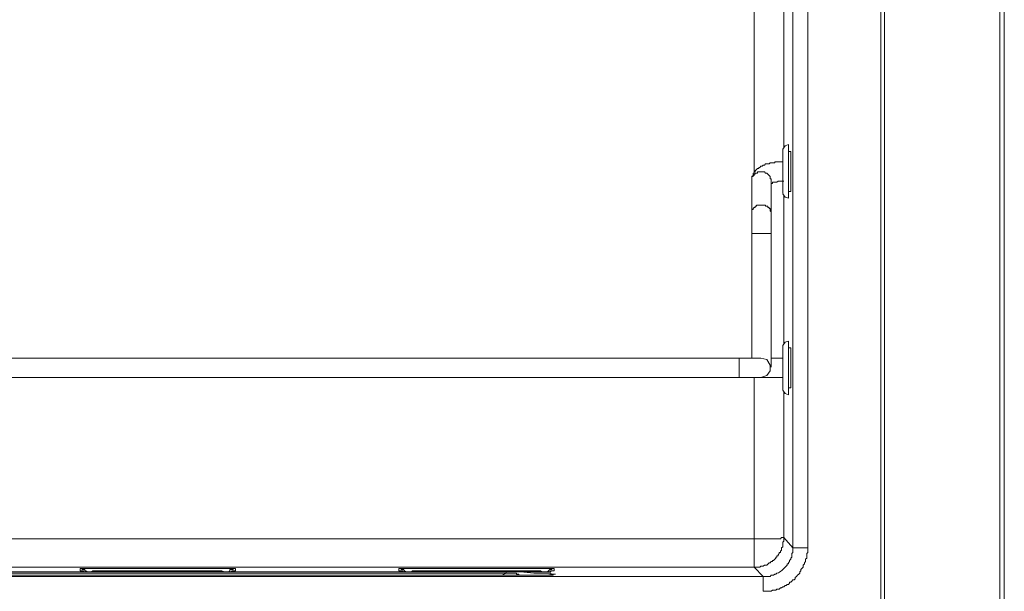
# Model space of a CAD drawing. Units: millimetres. Extents: x 0 to 420, y -297 to 0.
# Drawn here: x 61 to 81, y -239 to -227 of the extents above; entities that cross this region are included whole.
import ezdxf

# ---------------------------------------------------------------- set-up
doc = ezdxf.new("R2010")
doc.units = ezdxf.units.MM
doc.header["$MEASUREMENT"] = 0
doc.layers.add('_U+4ED5_U+69D8_U+56F31_10', color=7, linetype='Continuous')

# ---------------------------------------------------------------- blocks, each defined once
blk = doc.blocks.new('block 22')
at = {"layer": '_U+4ED5_U+69D8_U+56F31_10', "color": 7, "lineweight": 18}
for points in [[(81.334, -242.672), (81.334, -161.927)], [(81.428, -242.672), (81.428, -162.045)], [(78.961, -242.672), (78.961, -164.418)], [(78.891, -164.465), (78.891, -240.299)], [(77.387, -237.785), (77.387, -219.649)], [(77.082, -219.954), (77.082, -237.785)], [(76.283, -230.056), (76.283, -222.891)], [(76.894, -229.563), (76.894, -222.867)], [(76.988, -229.492), (76.918, -229.516), (76.871, -229.586)], [(76.871, -229.586), (76.871, -230.502)], [(76.988, -230.596), (76.988, -229.492)], [(76.988, -229.633), (77.035, -229.633)], [(76.847, -229.845), (76.706, -229.845), (76.706, -229.868), (76.612, -229.868), (76.589, -229.892), (76.518, -229.892), (76.495, -229.915), (76.471, -229.915), (76.448, -229.939), (76.424, -229.939), (76.401, -229.962), (76.377, -229.962), (76.377, -229.986), (76.354, -229.986), (76.307, -230.033), (76.307, -230.056), (76.283, -230.056), (76.283, -230.08), (76.26, -230.08), (76.26, -230.127), (76.236, -230.15), (76.236, -230.244)], [(76.871, -229.845), (76.847, -229.845)], [(76.236, -230.244), (76.236, -230.15), (76.26, -230.15), (76.26, -230.127), (76.283, -230.127), (76.283, -230.103), (76.307, -230.103), (76.307, -230.08), (76.354, -230.08)], [(76.236, -230.244), (76.236, -233.886)], [(76.354, -230.08), (76.354, -230.056), (76.495, -230.056), (76.518, -230.08), (76.542, -230.08), (76.565, -230.103), (76.589, -230.127), (76.612, -230.15), (76.612, -230.197), (76.636, -230.197), (76.636, -230.244)], [(76.636, -230.244), (76.636, -234.073)], [(76.871, -230.244), (76.777, -230.244), (76.753, -230.268), (76.659, -230.268), (76.659, -230.291), (76.636, -230.291)], [(76.871, -230.244), (76.894, -230.244)], [(76.871, -230.503), (76.918, -230.573), (76.988, -230.597)], [(76.894, -233.604), (76.894, -230.526)], [(77.035, -230.456), (76.988, -230.456)], [(76.236, -230.902), (76.236, -230.831), (76.26, -230.831), (76.26, -230.808), (76.283, -230.784), (76.307, -230.784), (76.307, -230.761), (76.33, -230.761), (76.33, -230.737), (76.354, -230.737)], [(76.236, -231.325), (76.636, -231.325)], [(76.988, -233.533), (76.918, -233.557), (76.871, -233.627)], [(76.871, -233.627), (76.871, -234.543)], [(76.988, -234.637), (76.988, -233.533)], [(76.988, -233.674), (77.035, -233.674)], [(51.592, -233.886), (76.424, -233.886)], [(75.978, -233.886), (75.978, -234.285)], [(76.424, -234.285), (76.542, -234.238), (76.612, -234.144), (76.612, -234.026), (76.542, -233.909), (76.424, -233.885)], [(76.636, -233.886), (76.871, -233.886)], [(51.146, -234.285), (76.871, -234.285)], [(76.283, -237.597), (76.283, -234.285)], [(77.035, -234.496), (76.988, -234.496)], [(76.871, -234.543), (76.918, -234.614), (76.988, -234.637)], [(76.894, -237.574), (76.894, -234.567)], [(51.757, -237.597), (76.283, -237.597)], [(76.283, -238.185), (76.401, -238.185), (76.424, -238.161), (76.471, -238.161), (76.495, -238.138), (76.542, -238.138), (76.589, -238.091), (76.612, -238.091), (76.636, -238.067), (76.659, -238.067), (76.659, -238.044), (76.683, -238.044), (76.73, -237.997), (76.73, -237.973), (76.753, -237.973), (76.753, -237.95), (76.777, -237.95), (76.777, -237.926), (76.8, -237.903), (76.8, -237.879), (76.824, -237.879), (76.824, -237.856), (76.847, -237.832), (76.847, -237.785), (76.871, -237.762), (76.871, -237.668), (76.894, -237.644), (76.894, -237.574)], [(76.283, -238.185), (76.283, -237.597)], [(76.894, -237.574), (77.082, -237.785)], [(77.387, -237.785), (77.387, -237.879), (77.364, -237.903), (77.364, -237.997), (77.34, -238.02), (77.34, -238.067), (77.317, -238.091), (77.317, -238.114), (77.293, -238.138), (77.293, -238.185), (77.246, -238.232), (77.246, -238.255), (77.223, -238.279), (77.223, -238.302), (77.2, -238.326), (77.176, -238.349), (77.153, -238.373), (77.129, -238.396), (77.129, -238.42), (77.106, -238.443), (77.082, -238.443), (77.059, -238.467), (77.035, -238.49), (77.012, -238.49), (77.012, -238.514), (76.988, -238.537), (76.965, -238.537), (76.941, -238.561), (76.918, -238.561), (76.894, -238.584), (76.871, -238.584), (76.847, -238.608), (76.824, -238.608), (76.8, -238.631), (76.753, -238.631), (76.73, -238.655), (76.659, -238.655), (76.636, -238.678), (76.471, -238.678)], [(77.082, -237.785), (77.387, -237.785)], [(76.283, -238.185), (51.757, -238.185)], [(56.855, -238.279), (71.185, -238.279)], [(56.855, -238.302), (71.185, -238.302)], [(71.091, -238.349), (70.88, -238.349), (57.137, -238.349)], [(70.88, -238.349), (57.137, -238.349)], [(62.423, -238.255), (62.423, -238.208)], [(62.423, -238.208), (62.446, -238.208), (62.47, -238.232), (62.517, -238.232), (62.517, -238.255), (62.54, -238.255)], [(62.446, -238.255), (62.423, -238.255)], [(62.493, -238.279), (62.493, -238.255), (62.423, -238.255)], [(62.446, -238.255), (62.493, -238.255), (62.493, -238.279), (62.517, -238.279)], [(62.493, -238.279), (62.564, -238.279)], [(62.517, -238.279), (62.587, -238.279)], [(62.564, -238.279), (62.54, -238.255)], [(62.564, -238.279), (62.681, -238.279)], [(62.587, -238.279), (62.634, -238.279)], [(62.634, -238.279), (62.751, -238.279)], [(65.242, -238.279), (65.383, -238.279)], [(65.359, -238.279), (65.477, -238.279)], [(65.383, -238.279), (65.524, -238.279), (65.547, -238.255), (65.571, -238.255)], [(65.5, -238.255), (65.477, -238.279)], [(65.477, -238.279), (65.524, -238.279)], [(65.618, -238.208), (65.571, -238.208), (65.571, -238.232), (65.5, -238.232), (65.5, -238.255)], [(65.618, -238.255), (65.547, -238.255), (65.524, -238.279)], [(65.618, -238.255), (65.571, -238.255)], [(65.618, -238.208), (65.618, -238.255)], [(68.977, -238.255), (68.977, -238.208)], [(68.977, -238.208), (69.024, -238.208), (69.024, -238.232), (69.071, -238.232), (69.094, -238.255)], [(69.001, -238.255), (68.977, -238.255)], [(69.071, -238.279), (69.048, -238.255), (68.977, -238.255)], [(69.001, -238.255), (69.048, -238.255), (69.071, -238.279)], [(69.071, -238.279), (69.118, -238.279)], [(69.071, -238.279), (69.141, -238.279)], [(69.118, -238.279), (69.094, -238.255)], [(69.118, -238.279), (69.235, -238.279)], [(69.141, -238.279), (69.188, -238.279)], [(69.188, -238.279), (69.306, -238.279)], [(70.88, -238.349), (70.903, -238.349)], [(71.091, -238.349), (71.185, -238.302)], [(71.937, -238.349), (71.867, -238.349), (71.091, -238.349)], [(71.185, -238.279), (71.185, -238.302)], [(71.796, -238.279), (71.937, -238.279)], [(71.843, -238.349), (71.961, -238.349)], [(71.914, -238.279), (72.031, -238.279)], [(72.008, -238.349), (72.031, -238.349), (71.937, -238.349)], [(72.172, -238.326), (72.008, -238.349)], [(72.196, -238.326), (72.008, -238.349)], [(72.055, -238.255), (72.031, -238.279)], [(72.031, -238.279), (72.102, -238.279)], [(72.172, -238.208), (72.125, -238.208), (72.125, -238.232), (72.078, -238.232), (72.055, -238.255)], [(72.172, -238.255), (72.102, -238.255), (72.102, -238.279)], [(72.172, -238.255), (72.149, -238.255)], [(72.172, -238.208), (72.172, -238.255)], [(72.196, -238.326), (72.172, -238.326)], [(76.283, -238.185), (76.471, -238.373)], [(51.545, -238.373), (76.471, -238.373)], [(76.471, -238.373), (76.471, -238.678)]]:
    blk.add_lwpolyline(points, dxfattribs=at)
for points, knots in [([(77.035, -230.455), (77.035, -230.455), (77.035, -230.408), (77.035, -230.408), (77.035, -230.166), (77.035, -229.923), (77.035, -229.68), (77.035, -229.68), (77.035, -229.633), (77.035, -229.633)], [0, 0, 0, 0, 1, 1, 1, 2, 2, 2, 3, 3, 3, 3]), ([(76.354, -230.737), (76.354, -230.737), (76.377, -230.737), (76.377, -230.737), (76.416, -230.737), (76.456, -230.737), (76.495, -230.737), (76.495, -230.737), (76.518, -230.737), (76.518, -230.737), (76.518, -230.737), (76.518, -230.761), (76.518, -230.761), (76.518, -230.761), (76.565, -230.761), (76.565, -230.761), (76.565, -230.761), (76.565, -230.784), (76.565, -230.784), (76.565, -230.784), (76.589, -230.784), (76.589, -230.784), (76.589, -230.784), (76.589, -230.808), (76.589, -230.808), (76.589, -230.808), (76.612, -230.808), (76.612, -230.808), (76.612, -230.808), (76.612, -230.855), (76.612, -230.855), (76.612, -230.855), (76.636, -230.878), (76.636, -230.878), (76.636, -230.878), (76.636, -230.902), (76.636, -230.902)], [0, 0, 0, 0, 1, 1, 1, 2, 2, 2, 3, 3, 3, 4, 4, 4, 5, 5, 5, 6, 6, 6, 7, 7, 7, 8, 8, 8, 9, 9, 9, 10, 10, 10, 11, 11, 11, 12, 12, 12, 12]), ([(77.035, -234.496), (77.035, -234.496), (77.035, -234.449), (77.035, -234.449), (77.035, -234.206), (77.035, -233.964), (77.035, -233.721), (77.035, -233.721), (77.035, -233.674), (77.035, -233.674)], [0, 0, 0, 0, 1, 1, 1, 2, 2, 2, 3, 3, 3, 3]), ([(76.894, -237.574), (76.894, -237.574), (76.847, -237.574), (76.847, -237.574), (76.847, -237.574), (76.824, -237.597), (76.824, -237.597), (76.824, -237.597), (76.565, -237.597), (76.565, -237.597), (76.487, -237.597), (76.409, -237.597), (76.33, -237.597), (76.33, -237.597), (76.283, -237.597), (76.283, -237.597)], [0, 0, 0, 0, 1, 1, 1, 2, 2, 2, 3, 3, 3, 4, 4, 4, 5, 5, 5, 5]), ([(77.082, -237.785), (77.082, -237.785), (77.082, -237.879), (77.082, -237.879), (77.082, -237.879), (77.059, -237.903), (77.059, -237.903), (77.059, -237.903), (77.059, -237.973), (77.059, -237.973), (77.059, -237.973), (77.035, -237.997), (77.035, -237.997), (77.035, -237.997), (77.035, -238.02), (77.035, -238.02), (77.035, -238.02), (77.012, -238.044), (77.012, -238.044), (77.012, -238.044), (77.012, -238.067), (77.012, -238.067), (77.012, -238.067), (76.988, -238.091), (76.988, -238.091), (76.988, -238.091), (76.988, -238.114), (76.988, -238.114), (76.988, -238.114), (76.965, -238.114), (76.965, -238.114), (76.965, -238.114), (76.965, -238.138), (76.965, -238.138), (76.965, -238.138), (76.941, -238.161), (76.941, -238.161), (76.882, -238.216), (76.831, -238.292), (76.753, -238.302), (76.753, -238.302), (76.73, -238.326), (76.73, -238.326), (76.73, -238.326), (76.706, -238.326), (76.706, -238.326), (76.706, -238.326), (76.683, -238.349), (76.683, -238.349), (76.683, -238.349), (76.636, -238.349), (76.636, -238.349), (76.636, -238.349), (76.612, -238.373), (76.612, -238.373), (76.612, -238.373), (76.471, -238.373), (76.471, -238.373)], [0, 0, 0, 0, 1, 1, 1, 2, 2, 2, 3, 3, 3, 4, 4, 4, 5, 5, 5, 6, 6, 6, 7, 7, 7, 8, 8, 8, 9, 9, 9, 10, 10, 10, 11, 11, 11, 12, 12, 12, 13, 13, 13, 14, 14, 14, 15, 15, 15, 16, 16, 16, 17, 17, 17, 18, 18, 18, 19, 19, 19, 19]), ([(62.423, -238.208), (62.423, -238.208), (62.446, -238.208), (62.446, -238.208), (62.517, -238.208), (62.587, -238.208), (62.657, -238.208), (62.657, -238.208), (62.681, -238.208), (62.681, -238.208), (62.681, -238.208), (62.751, -238.208), (62.751, -238.208), (63.597, -238.208), (64.443, -238.208), (65.289, -238.208), (65.289, -238.208), (65.359, -238.208), (65.359, -238.208), (65.359, -238.208), (65.383, -238.208), (65.383, -238.208), (65.453, -238.208), (65.524, -238.208), (65.594, -238.208), (65.594, -238.208), (65.618, -238.208), (65.618, -238.208)], [0, 0, 0, 0, 1, 1, 1, 2, 2, 2, 3, 3, 3, 4, 4, 4, 5, 5, 5, 6, 6, 6, 7, 7, 7, 8, 8, 8, 9, 9, 9, 9]), ([(62.611, -238.279), (62.611, -238.279), (62.657, -238.279), (62.657, -238.279), (62.657, -238.279), (62.681, -238.255), (62.681, -238.255), (62.814, -238.255), (62.947, -238.255), (63.08, -238.255), (63.08, -238.255), (63.174, -238.255), (63.174, -238.255), (63.409, -238.255), (63.644, -238.255), (63.879, -238.255), (63.879, -238.255), (64.161, -238.255), (64.161, -238.255), (64.372, -238.255), (64.584, -238.255), (64.795, -238.255), (64.795, -238.255), (64.913, -238.255), (64.913, -238.255), (65.054, -238.255), (65.195, -238.255), (65.336, -238.255), (65.336, -238.255), (65.383, -238.279), (65.383, -238.279), (65.383, -238.279), (65.43, -238.279), (65.43, -238.279)], [0, 0, 0, 0, 1, 1, 1, 2, 2, 2, 3, 3, 3, 4, 4, 4, 5, 5, 5, 6, 6, 6, 7, 7, 7, 8, 8, 8, 9, 9, 9, 10, 10, 10, 11, 11, 11, 11]), ([(65.359, -238.279), (65.359, -238.279), (65.289, -238.279), (65.289, -238.279), (64.443, -238.279), (63.597, -238.279), (62.751, -238.279), (62.751, -238.279), (62.681, -238.279), (62.681, -238.279)], [0, 0, 0, 0, 1, 1, 1, 2, 2, 2, 3, 3, 3, 3]), ([(62.752, -238.279), (62.752, -238.279), (62.939, -238.279), (62.939, -238.279), (63.652, -238.279), (64.365, -238.279), (65.077, -238.279), (65.077, -238.279), (65.242, -238.279), (65.242, -238.279)], [0, 0, 0, 0, 1, 1, 1, 2, 2, 2, 3, 3, 3, 3]), ([(68.977, -238.208), (68.977, -238.208), (69.001, -238.208), (69.001, -238.208), (69.071, -238.208), (69.141, -238.208), (69.212, -238.208), (69.212, -238.208), (69.235, -238.208), (69.235, -238.208), (69.235, -238.208), (69.306, -238.208), (69.306, -238.208), (70.152, -238.208), (70.997, -238.208), (71.843, -238.208), (71.843, -238.208), (71.914, -238.208), (71.914, -238.208), (71.914, -238.208), (71.937, -238.208), (71.937, -238.208), (72.008, -238.208), (72.078, -238.208), (72.149, -238.208), (72.149, -238.208), (72.172, -238.208), (72.172, -238.208)], [0, 0, 0, 0, 1, 1, 1, 2, 2, 2, 3, 3, 3, 4, 4, 4, 5, 5, 5, 6, 6, 6, 7, 7, 7, 8, 8, 8, 9, 9, 9, 9]), ([(69.165, -238.279), (69.165, -238.279), (69.235, -238.279), (69.235, -238.279), (69.235, -238.279), (69.259, -238.255), (69.259, -238.255), (69.259, -238.255), (69.823, -238.255), (69.823, -238.255), (70.089, -238.255), (70.355, -238.255), (70.622, -238.255), (70.622, -238.255), (70.786, -238.255), (70.786, -238.255), (70.786, -238.255), (70.809, -238.255), (70.809, -238.255), (70.856, -238.255), (70.903, -238.255), (70.95, -238.255), (70.95, -238.255), (70.974, -238.255), (70.974, -238.255), (70.974, -238.255), (71.021, -238.255), (71.021, -238.255), (71.256, -238.255), (71.491, -238.255), (71.726, -238.255), (71.726, -238.255), (71.796, -238.255), (71.796, -238.255), (71.796, -238.255), (71.89, -238.255), (71.89, -238.255), (71.89, -238.255), (71.914, -238.279), (71.914, -238.279), (71.914, -238.279), (71.984, -238.279), (71.984, -238.279)], [0, 0, 0, 0, 1, 1, 1, 2, 2, 2, 3, 3, 3, 4, 4, 4, 5, 5, 5, 6, 6, 6, 7, 7, 7, 8, 8, 8, 9, 9, 9, 10, 10, 10, 11, 11, 11, 12, 12, 12, 13, 13, 13, 14, 14, 14, 14]), ([(71.914, -238.279), (71.914, -238.279), (71.89, -238.279), (71.89, -238.279), (71.64, -238.279), (71.389, -238.279), (71.138, -238.279), (71.138, -238.279), (71.021, -238.279), (71.021, -238.279), (71.021, -238.279), (70.997, -238.279), (70.997, -238.279), (70.943, -238.279), (70.888, -238.279), (70.833, -238.279), (70.833, -238.279), (70.809, -238.279), (70.809, -238.279), (70.809, -238.279), (70.669, -238.279), (70.669, -238.279), (70.222, -238.279), (69.776, -238.279), (69.329, -238.279), (69.329, -238.279), (69.235, -238.279), (69.235, -238.279)], [0, 0, 0, 0, 1, 1, 1, 2, 2, 2, 3, 3, 3, 4, 4, 4, 5, 5, 5, 6, 6, 6, 7, 7, 7, 8, 8, 8, 9, 9, 9, 9]), ([(69.306, -238.279), (69.306, -238.279), (69.353, -238.279), (69.353, -238.279), (69.752, -238.279), (70.152, -238.279), (70.551, -238.279), (70.551, -238.279), (70.716, -238.279), (70.716, -238.279), (70.716, -238.279), (70.739, -238.279), (70.739, -238.279), (70.802, -238.279), (70.864, -238.279), (70.927, -238.279), (70.927, -238.279), (70.974, -238.279), (70.974, -238.279), (70.974, -238.279), (71.068, -238.279), (71.068, -238.279), (71.068, -238.279), (71.115, -238.279), (71.115, -238.279), (71.319, -238.279), (71.522, -238.279), (71.726, -238.279), (71.726, -238.279), (71.796, -238.279), (71.796, -238.279)], [0, 0, 0, 0, 1, 1, 1, 2, 2, 2, 3, 3, 3, 4, 4, 4, 5, 5, 5, 6, 6, 6, 7, 7, 7, 8, 8, 8, 9, 9, 9, 10, 10, 10, 10]), ([(71.843, -238.349), (71.843, -238.349), (71.82, -238.349), (71.82, -238.349), (71.546, -238.349), (71.272, -238.349), (70.997, -238.349), (70.997, -238.349), (70.88, -238.349), (70.88, -238.349)], [0, 0, 0, 0, 1, 1, 1, 2, 2, 2, 3, 3, 3, 3]), ([(71.185, -238.279), (71.185, -238.279), (71.209, -238.279), (71.209, -238.279), (71.393, -238.272), (71.571, -238.284), (71.749, -238.302), (71.749, -238.302), (71.796, -238.302), (71.796, -238.302), (71.796, -238.302), (71.82, -238.302), (71.82, -238.302), (71.906, -238.302), (71.992, -238.302), (72.078, -238.302), (72.078, -238.302), (72.102, -238.302), (72.102, -238.302), (72.102, -238.302), (72.102, -238.326), (72.102, -238.326), (72.102, -238.326), (72.196, -238.326), (72.196, -238.326)], [0, 0, 0, 0, 1, 1, 1, 2, 2, 2, 3, 3, 3, 4, 4, 4, 5, 5, 5, 6, 6, 6, 7, 7, 7, 8, 8, 8, 8]), ([(71.185, -238.302), (71.185, -238.302), (71.209, -238.302), (71.209, -238.302), (71.264, -238.302), (71.318, -238.302), (71.373, -238.302), (71.373, -238.302), (71.397, -238.302), (71.397, -238.302), (71.397, -238.302), (71.397, -238.326), (71.397, -238.326), (71.397, -238.326), (71.444, -238.326), (71.444, -238.326), (71.444, -238.326), (71.444, -238.349), (71.444, -238.349), (71.444, -238.349), (71.467, -238.349), (71.467, -238.349)], [0, 0, 0, 0, 1, 1, 1, 2, 2, 2, 3, 3, 3, 4, 4, 4, 5, 5, 5, 6, 6, 6, 7, 7, 7, 7]), ([(71.937, -238.279), (71.937, -238.279), (71.961, -238.279), (71.961, -238.279), (72, -238.279), (72.039, -238.279), (72.078, -238.279), (72.078, -238.279), (72.102, -238.255), (72.102, -238.255), (72.102, -238.255), (72.125, -238.255), (72.125, -238.255)], [0, 0, 0, 0, 1, 1, 1, 2, 2, 2, 3, 3, 3, 4, 4, 4, 4]), ([(72.172, -238.326), (72.172, -238.326), (72.149, -238.326), (72.149, -238.326), (72.149, -238.326), (72.149, -238.349), (72.149, -238.349), (72.149, -238.349), (72.102, -238.349), (72.102, -238.349), (72.062, -238.349), (72.023, -238.349), (71.984, -238.349), (71.984, -238.349), (71.961, -238.349), (71.961, -238.349)], [0, 0, 0, 0, 1, 1, 1, 2, 2, 2, 3, 3, 3, 4, 4, 4, 5, 5, 5, 5])]:
    blk.add_open_spline(points, degree=3, knots=knots, dxfattribs=at)
blk = doc.blocks.new('block 21')
at = {"layer": '_U+4ED5_U+69D8_U+56F31_10'}
blk.add_blockref('block 22', (0, 0), dxfattribs=at)

msp = doc.modelspace()

# ---------------------------------------------------------------- block references
at = {"layer": '_U+4ED5_U+69D8_U+56F31_10'}
msp.add_blockref('block 21', (0, 0), dxfattribs=at)

doc.saveas('drawing.dxf')
